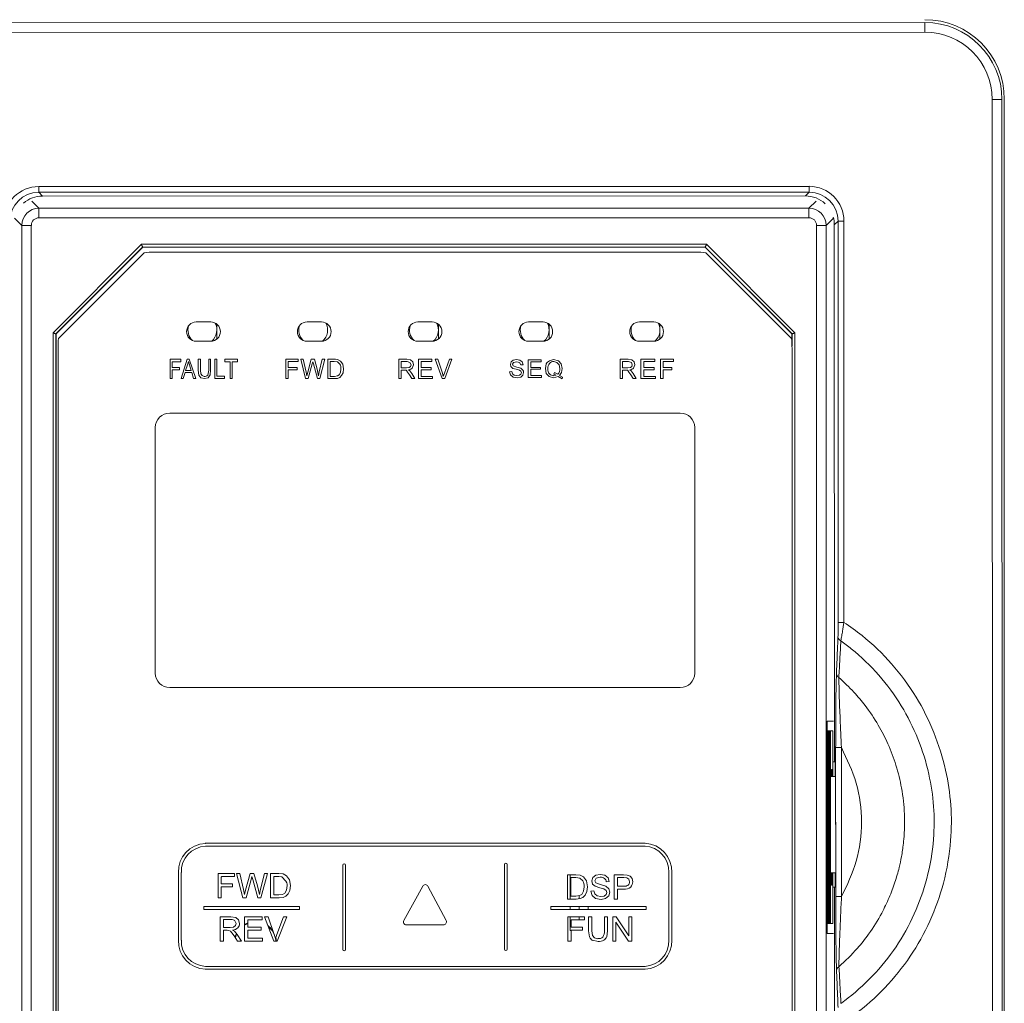
# Model space of a CAD drawing. Units: millimetres. Extents: x 7367 to 12580, y -1658 to 1998.
# Drawn here: x 9804 to 9906, y 59 to 161 of the extents above; entities that cross this region are included whole.
import ezdxf

# ---------------------------------------------------------------- set-up
doc = ezdxf.new("R2010")
doc.units = ezdxf.units.MM

msp = doc.modelspace()

# ---------------------------------------------------------------- linework, layer by layer
at = {"color": 7, "linetype": 'Continuous', "lineweight": 15}
for p, q in [((9793.96, 160.71), (9897.96, 160.74)), ((9897.96, 159.74), (9793.97, 159.71)), ((9905.01, 7.22), (9904.97, 152.75)), ((9905.97, 152.75), (9906.01, 7.22)), ((9906.22, 7.25), (9906.22, 152.78)), ((9805.98, 143.71), (9885.96, 143.73)), ((9885.96, 143.13), (9805.98, 143.11)), ((9805.98, 143.11), (9806.37, 142.72)), ((9885.57, 142.74), (9885.96, 143.13)), ((9885.57, 142.74), (9806.37, 142.72)), ((9806, 141.47), (9806, 140.47)), ((9806, 141.47), (9885.94, 141.47)), ((9885.94, 141.47), (9885.94, 140.47)), ((9885.94, 140.47), (9806, 140.47)), ((9888.96, 140.13), (9888.57, 139.74)), ((9888.97, 98.47), (9888.96, 140.13)), ((9889.56, 140.13), (9889.57, 98.47)), ((9804.21, 14.74), (9804.21, 139.67)), ((9805.2, 139.67), (9804.21, 139.67)), ((9805.2, 139.67), (9805.2, 14.74)), ((9886.73, 14.74), (9886.73, 139.67)), ((9887.73, 139.67), (9886.73, 139.67)), ((9887.73, 139.67), (9887.73, 14.74)), ((9888.59, 83.99), (9888.57, 139.74)), ((9807.46, 128.53), (9816.64, 137.72)), ((9816.76, 137.42), (9807.76, 128.41)), ((9816.77, 137.41), (9807.77, 128.41)), ((9816.64, 137.72), (9875.3, 137.72)), ((9875.17, 137.42), (9816.76, 137.42)), ((9816.76, 137.42), (9816.77, 137.41)), ((9875.17, 137.41), (9816.77, 137.41)), ((9884.18, 128.41), (9875.17, 137.42)), ((9875.17, 137.41), (9875.17, 137.42)), ((9884.17, 128.41), (9875.17, 137.41)), ((9875.3, 137.72), (9884.48, 128.53)), ((9808.04, 127.95), (9816.93, 136.84)), ((9874.18, 136.9), (9817.98, 136.9)), ((9875.24, 136.84), (9884.13, 127.95)), ((9822.33, 129.65), (9823.83, 129.65)), ((9824.47, 127.88), (9824.47, 129.42)), ((9833.83, 129.65), (9835.33, 129.65)), ((9845.33, 129.65), (9846.83, 129.65)), ((9847.47, 127.88), (9847.47, 129.42)), ((9856.83, 129.65), (9858.33, 129.65)), ((9858.97, 127.88), (9858.97, 129.42)), ((9868.33, 129.65), (9869.83, 129.65)), ((9870.47, 127.88), (9870.47, 129.42)), ((9807.46, 25.88), (9807.46, 128.53)), ((9807.76, 128.41), (9807.76, 26)), ((9807.77, 128.41), (9807.76, 128.41)), ((9807.77, 128.41), (9807.77, 26.01)), ((9884.17, 127.44), (9884.17, 128.41)), ((9884.18, 128.41), (9884.17, 128.41)), ((9884.48, 128.53), (9884.48, 25.88)), ((9807.98, 126.9), (9807.98, 27.2)), ((9822.33, 127.65), (9823.83, 127.65)), ((9833.83, 127.65), (9835.33, 127.65)), ((9845.33, 127.65), (9846.83, 127.65)), ((9856.83, 127.65), (9858.33, 127.65)), ((9868.33, 127.65), (9869.83, 127.65)), ((9884.18, 27.2), (9884.18, 126.9)), ((9819.61, 125.78), (9820.73, 125.78)), ((9819.61, 123.8), (9819.61, 125.78)), ((9820.73, 125.78), (9820.73, 125.53)), ((9820.75, 123.8), (9821.39, 125.78)), ((9821.39, 125.78), (9821.61, 125.78)), ((9821.61, 125.78), (9822.3, 123.8)), ((9822.53, 125.78), (9822.76, 125.78)), ((9822.53, 124.64), (9822.53, 125.78)), ((9822.76, 125.78), (9822.76, 124.64)), ((9823.62, 125.78), (9823.82, 125.78)), ((9823.62, 124.64), (9823.62, 125.78)), ((9823.82, 125.78), (9823.82, 124.64)), ((9824.26, 125.78), (9824.46, 125.78)), ((9824.26, 123.8), (9824.26, 125.78)), ((9824.46, 125.78), (9824.46, 124.03)), ((9825.3, 125.78), (9826.62, 125.78)), ((9825.3, 125.53), (9825.3, 125.78)), ((9826.62, 125.78), (9826.62, 125.53)), ((9831.62, 125.78), (9832.92, 125.78)), ((9831.62, 123.77), (9831.62, 125.78)), ((9832.92, 125.78), (9832.92, 125.55)), ((9833.17, 125.78), (9833.43, 125.78)), ((9833.68, 123.77), (9833.17, 125.78)), ((9833.43, 125.78), (9833.73, 124.46)), ((9833.91, 124.43), (9834.26, 125.78)), ((9834.26, 125.78), (9834.59, 125.78)), ((9834.59, 125.78), (9834.87, 124.76)), ((9835.1, 124.48), (9835.41, 125.78)), ((9835.69, 125.78), (9835.15, 123.77)), ((9835.41, 125.78), (9835.69, 125.78)), ((9835.99, 125.78), (9836.8, 125.78)), ((9835.99, 123.77), (9835.99, 125.78)), ((9836.8, 125.78), (9837.01, 125.75)), ((9837.01, 125.75), (9837.31, 125.6)), ((9843.36, 125.78), (9844.19, 125.78)), ((9843.36, 123.77), (9843.36, 125.78)), ((9844.19, 125.78), (9844.58, 125.73)), ((9844.58, 125.73), (9844.8, 125.53)), ((9845.41, 123.77), (9845.41, 125.78)), ((9845.41, 125.78), (9846.79, 125.78)), ((9846.79, 125.78), (9846.79, 125.55)), ((9847.14, 125.78), (9847.4, 125.78)), ((9847.85, 123.77), (9847.14, 125.78)), ((9847.4, 125.78), (9847.9, 124.33)), ((9848.11, 124.33), (9848.61, 125.78)), ((9848.87, 125.78), (9848.13, 123.77)), ((9848.61, 125.78), (9848.87, 125.78)), ((9855.24, 125.68), (9855.57, 125.75)), ((9855.57, 125.75), (9855.93, 125.68)), ((9856.79, 125.73), (9858.14, 125.73)), ((9856.79, 123.9), (9856.79, 125.73)), ((9858.14, 125.73), (9858.14, 125.5)), ((9859, 125.63), (9859.43, 125.75)), ((9859.43, 125.75), (9859.92, 125.63)), ((9866.34, 125.78), (9867.17, 125.78)), ((9866.34, 123.77), (9866.34, 125.78)), ((9867.17, 125.78), (9867.55, 125.73)), ((9867.55, 125.73), (9867.78, 125.53)), ((9868.5, 125.78), (9869.95, 125.78)), ((9868.5, 123.77), (9868.5, 125.78)), ((9869.95, 125.78), (9869.95, 125.55)), ((9870.53, 125.78), (9871.86, 125.78)), ((9870.53, 123.77), (9870.53, 125.78)), ((9871.86, 125.78), (9871.86, 125.55)), ((9819.84, 125.53), (9819.84, 124.92)), ((9820.73, 125.53), (9819.84, 125.53)), ((9819.84, 124.92), (9820.6, 124.92)), ((9820.6, 124.92), (9820.6, 124.69)), ((9821.41, 125.2), (9821.23, 124.61)), ((9821.51, 125.55), (9821.41, 125.2)), ((9821.51, 125.55), (9821.79, 124.61)), ((9825.86, 125.53), (9825.3, 125.53)), ((9825.86, 123.8), (9825.86, 125.53)), ((9826.62, 125.53), (9826.06, 125.53)), ((9826.06, 125.53), (9826.06, 123.8)), ((9831.88, 125.55), (9831.88, 124.92)), ((9832.92, 125.55), (9831.88, 125.55)), ((9831.88, 124.92), (9832.79, 124.92)), ((9832.79, 124.92), (9832.79, 124.69)), ((9834.37, 125.3), (9833.96, 123.77)), ((9834.42, 125.53), (9834.37, 125.3)), ((9834.49, 125.3), (9834.42, 125.53)), ((9834.9, 123.77), (9834.49, 125.3)), ((9834.87, 124.76), (9835.03, 124.05)), ((9836.24, 125.55), (9836.24, 124)), ((9836.65, 125.55), (9836.24, 125.55)), ((9837.01, 125.5), (9836.65, 125.55)), ((9837.24, 125.27), (9837.01, 125.5)), ((9837.29, 124.41), (9837.34, 124.79)), ((9837.31, 125.6), (9837.54, 125.27)), ((9837.54, 125.27), (9837.62, 124.79)), ((9837.62, 124.79), (9837.57, 124.38)), ((9843.61, 125.55), (9843.61, 124.89)), ((9843.61, 125.55), (9844.22, 125.55)), ((9844.14, 124.89), (9843.61, 124.89)), ((9844.14, 124.89), (9844.42, 124.94)), ((9844.52, 125.45), (9844.22, 125.55)), ((9844.42, 124.94), (9844.58, 125.04)), ((9844.63, 125.22), (9844.52, 125.45)), ((9844.58, 125.04), (9844.63, 125.22)), ((9844.88, 125.22), (9844.75, 124.87)), ((9844.8, 125.53), (9844.88, 125.22)), ((9845.67, 125.55), (9845.67, 124.92)), ((9846.79, 125.55), (9845.67, 125.55)), ((9845.67, 124.92), (9846.71, 124.92)), ((9846.71, 124.92), (9846.71, 124.69)), ((9854.94, 125.25), (9855.01, 125.5)), ((9854.99, 125.02), (9854.94, 125.25)), ((9855.19, 124.84), (9854.99, 125.02)), ((9855.01, 125.5), (9855.24, 125.68)), ((9855.27, 125.45), (9855.17, 125.27)), ((9855.17, 125.27), (9855.24, 125.09)), ((9855.55, 124.74), (9855.19, 124.84)), ((9855.24, 125.09), (9855.6, 124.97)), ((9855.6, 125.53), (9855.27, 125.45)), ((9855.88, 124.64), (9855.55, 124.74)), ((9855.9, 125.45), (9855.6, 125.53)), ((9855.6, 124.97), (9856.01, 124.87)), ((9856.03, 125.2), (9855.9, 125.45)), ((9855.93, 125.68), (9856.18, 125.5)), ((9856.01, 124.87), (9856.23, 124.66)), ((9856.26, 125.2), (9856.03, 125.2)), ((9856.18, 125.5), (9856.26, 125.2)), ((9857.05, 125.5), (9857.05, 124.94)), ((9858.14, 125.5), (9857.05, 125.5)), ((9857.05, 124.94), (9858.06, 124.94)), ((9857.05, 124.74), (9857.05, 124.1)), ((9858.06, 124.74), (9857.05, 124.74)), ((9858.06, 124.94), (9858.06, 124.74)), ((9858.57, 124.81), (9858.67, 125.3)), ((9858.67, 124.31), (9858.57, 124.81)), ((9859.77, 125.45), (9859.46, 125.55)), ((9859.99, 125.2), (9859.77, 125.45)), ((9859.92, 125.63), (9860.22, 125.3)), ((9860.07, 124.81), (9859.99, 125.2)), ((9860.22, 125.3), (9860.32, 124.81)), ((9860.32, 124.81), (9860.25, 124.41)), ((9866.59, 125.55), (9866.59, 124.89)), ((9866.59, 125.55), (9867.2, 125.55)), ((9867.12, 124.89), (9866.59, 124.89)), ((9867.12, 124.89), (9867.4, 124.94)), ((9867.5, 125.45), (9867.2, 125.55)), ((9867.4, 124.94), (9867.55, 125.04)), ((9867.6, 125.22), (9867.5, 125.45)), ((9867.55, 125.04), (9867.6, 125.22)), ((9867.86, 125.22), (9867.73, 124.87)), ((9867.78, 125.53), (9867.86, 125.22)), ((9868.78, 125.55), (9868.78, 124.92)), ((9869.95, 125.55), (9868.78, 125.55)), ((9868.78, 124.92), (9869.87, 124.92)), ((9869.87, 124.92), (9869.87, 124.69)), ((9870.79, 125.55), (9870.79, 124.92)), ((9871.86, 125.55), (9870.79, 125.55)), ((9870.79, 124.92), (9871.7, 124.92)), ((9871.7, 124.92), (9871.7, 124.69)), ((9819.84, 123.8), (9819.61, 123.8)), ((9820.6, 124.69), (9819.84, 124.69)), ((9819.84, 124.69), (9819.84, 123.8)), ((9820.98, 123.8), (9820.75, 123.8)), ((9821.18, 124.41), (9820.98, 123.8)), ((9821.87, 124.41), (9821.18, 124.41)), ((9821.23, 124.61), (9821.79, 124.61)), ((9822.05, 123.8), (9821.87, 124.41)), ((9822.3, 123.8), (9822.05, 123.8)), ((9822.6, 124.13), (9822.53, 124.64)), ((9822.81, 123.87), (9822.6, 124.13)), ((9822.76, 124.64), (9822.81, 124.26)), ((9822.81, 124.26), (9822.93, 124.08)), ((9823.19, 123.77), (9822.81, 123.87)), ((9822.93, 124.08), (9823.16, 124)), ((9823.57, 123.87), (9823.19, 123.77)), ((9823.52, 124.13), (9823.62, 124.64)), ((9823.77, 124.15), (9823.57, 123.87)), ((9823.82, 124.64), (9823.77, 124.15)), ((9825.27, 123.8), (9824.26, 123.8)), ((9824.46, 124.03), (9825.27, 124.03)), ((9825.27, 124.03), (9825.27, 123.8)), ((9826.06, 123.8), (9825.86, 123.8)), ((9831.88, 123.77), (9831.62, 123.77)), ((9832.79, 124.69), (9831.88, 124.69)), ((9831.88, 124.69), (9831.88, 123.77)), ((9833.96, 123.77), (9833.68, 123.77)), ((9833.73, 124.46), (9833.81, 124.05)), ((9833.81, 124.05), (9833.91, 124.43)), ((9835.15, 123.77), (9834.9, 123.77)), ((9835.03, 124.05), (9835.1, 124.48)), ((9835.99, 123.77), (9836.8, 123.77)), ((9836.24, 124), (9836.68, 124)), ((9836.68, 124), (9836.98, 124.05)), ((9837.01, 123.8), (9836.8, 123.77)), ((9836.98, 124.05), (9837.16, 124.15)), ((9837.24, 123.9), (9837.01, 123.8)), ((9837.16, 124.15), (9837.29, 124.41)), ((9837.41, 124.08), (9837.24, 123.9)), ((9837.57, 124.38), (9837.41, 124.08)), ((9843.61, 123.77), (9843.36, 123.77)), ((9843.61, 124.66), (9843.61, 123.77)), ((9844.04, 124.66), (9843.61, 124.66)), ((9844.04, 124.66), (9844.12, 124.64)), ((9844.14, 124.61), (9844.12, 124.64)), ((9844.27, 124.46), (9844.14, 124.61)), ((9844.47, 124.18), (9844.27, 124.46)), ((9844.35, 124.69), (9844.5, 124.59)), ((9844.7, 123.77), (9844.47, 124.18)), ((9844.5, 124.59), (9844.7, 124.31)), ((9844.7, 124.31), (9845.03, 123.77)), ((9845.03, 123.77), (9844.7, 123.77)), ((9846.84, 123.77), (9845.41, 123.77)), ((9845.67, 124.69), (9845.67, 124)), ((9846.71, 124.69), (9845.67, 124.69)), ((9845.67, 124), (9846.84, 124)), ((9846.84, 124), (9846.84, 123.77)), ((9848.13, 123.77), (9847.85, 123.77)), ((9847.9, 124.33), (9847.98, 124)), ((9847.98, 124), (9848.11, 124.33)), ((9854.86, 124.48), (9855.09, 124.51)), ((9854.96, 124.15), (9854.86, 124.48)), ((9855.22, 123.93), (9854.96, 124.15)), ((9855.09, 124.51), (9855.17, 124.28)), ((9855.17, 124.28), (9855.35, 124.13)), ((9855.65, 123.85), (9855.22, 123.93)), ((9855.35, 124.13), (9855.62, 124.08)), ((9855.62, 124.08), (9855.88, 124.13)), ((9856.01, 123.93), (9855.65, 123.85)), ((9856.03, 124.54), (9855.88, 124.64)), ((9855.88, 124.13), (9856.03, 124.23)), ((9856.23, 124.13), (9856.01, 123.93)), ((9856.08, 124.38), (9856.03, 124.54)), ((9856.03, 124.23), (9856.08, 124.38)), ((9856.31, 124.41), (9856.23, 124.13)), ((9858.16, 123.9), (9856.79, 123.9)), ((9857.05, 124.1), (9858.16, 124.1)), ((9858.16, 124.1), (9858.16, 123.9)), ((9858.98, 123.98), (9858.67, 124.31)), ((9859.43, 123.85), (9858.98, 123.98)), ((9859.43, 124.08), (9859.46, 124.08)), ((9859.89, 123.98), (9859.43, 123.85)), ((9859.46, 124.23), (9859.51, 124.41)), ((9859.69, 124.13), (9859.46, 124.23)), ((9859.46, 124.08), (9859.69, 124.13)), ((9859.51, 124.41), (9859.87, 124.23)), ((9860.3, 123.75), (9859.89, 123.98)), ((9860.25, 124.41), (9860.04, 124.08)), ((9860.04, 124.08), (9860.35, 123.93)), ((9860.35, 123.93), (9860.3, 123.75)), ((9866.59, 123.77), (9866.34, 123.77)), ((9866.59, 124.66), (9866.59, 123.77)), ((9867.02, 124.66), (9866.59, 124.66)), ((9867.02, 124.66), (9867.1, 124.64)), ((9867.12, 124.61), (9867.1, 124.64)), ((9867.25, 124.46), (9867.12, 124.61)), ((9867.45, 124.18), (9867.25, 124.46)), ((9867.33, 124.69), (9867.48, 124.59)), ((9867.68, 123.77), (9867.45, 124.18)), ((9867.48, 124.59), (9867.68, 124.31)), ((9867.68, 124.31), (9868.01, 123.77)), ((9868.01, 123.77), (9867.68, 123.77)), ((9870, 123.77), (9868.5, 123.77)), ((9868.78, 124.69), (9868.78, 124)), ((9869.87, 124.69), (9868.78, 124.69)), ((9868.78, 124), (9870, 124)), ((9870, 124), (9870, 123.77)), ((9870.79, 123.77), (9870.53, 123.77)), ((9870.79, 124.69), (9870.79, 123.77)), ((9871.7, 124.69), (9870.79, 124.69)), ((9872.58, 120.2), (9819.58, 120.2)), ((9818.08, 118.7), (9818.08, 93.2)), ((9874.08, 93.2), (9874.08, 118.7)), ((9819.58, 91.7), (9872.58, 91.7)), ((9887.82, 88.22), (9888.47, 88.22)), ((9887.82, 88.22), (9887.82, 66.19)), ((9887.82, 87.21), (9887.9, 87.21)), ((9887.9, 67.21), (9887.9, 87.21)), ((9887.9, 87.21), (9887.96, 87.21)), ((9887.96, 87.21), (9887.96, 67.21)), ((9887.96, 87.21), (9888.05, 87.21)), ((9888.05, 67.21), (9888.05, 87.21)), ((9888.05, 87.21), (9888.11, 87.21)), ((9888.11, 87.21), (9888.11, 67.21)), ((9888.11, 87.21), (9888.19, 87.21)), ((9888.19, 67.21), (9888.19, 87.21)), ((9888.19, 87.21), (9888.43, 87.21)), ((9888.43, 82.49), (9888.43, 87.21)), ((9888.72, 70.01), (9888.71, 85.47)), ((9889.31, 85.47), (9889.32, 70.01)), ((9888.59, 83.99), (9888.43, 83.99)), ((9888.59, 83.99), (9888.66, 83.99)), ((9888.66, 83.99), (9888.66, 82.49)), ((9888.27, 83.21), (9888.36, 83.21)), ((9888.27, 82.49), (9888.27, 83.21)), ((9888.36, 83.21), (9888.36, 82.49)), ((9888.25, 82.49), (9888.71, 82.49)), ((9888.71, 82.49), (9888.72, 72.49)), ((9823.27, 75.54), (9868.92, 75.54)), ((9823.28, 75.24), (9868.92, 75.24)), ((9837.53, 64.53), (9837.53, 73.27)), ((9837.83, 64.53), (9837.83, 73.27)), ((9854.32, 64.57), (9854.32, 73.34)), ((9854.62, 64.57), (9854.62, 73.34)), ((9820.48, 65.49), (9820.48, 72.52)), ((9820.78, 65.48), (9820.78, 72.52)), ((9824.6, 72.39), (9826.29, 72.39)), ((9824.6, 69.88), (9824.6, 72.39)), ((9824.93, 72.03), (9824.93, 71.32)), ((9826.29, 72.09), (9824.99, 72.09)), ((9826.29, 72.39), (9826.29, 72.09)), ((9826.5, 72.39), (9826.84, 72.39)), ((9827.16, 69.88), (9826.5, 72.39)), ((9826.84, 72.39), (9827.22, 70.74)), ((9827.45, 70.69), (9827.92, 72.39)), ((9828.04, 71.79), (9827.51, 69.88)), ((9827.92, 72.39), (9828.32, 72.39)), ((9828.11, 72.09), (9828.04, 71.79)), ((9828.2, 71.79), (9828.11, 72.09)), ((9828.72, 69.88), (9828.2, 71.79)), ((9828.32, 72.39), (9828.68, 71.12)), ((9829, 70.77), (9829.4, 72.39)), ((9829.73, 72.39), (9829.05, 69.88)), ((9829.4, 72.39), (9829.73, 72.39)), ((9830.04, 72.39), (9830.9, 72.39)), ((9830.04, 69.88), (9830.04, 72.39)), ((9830.37, 72.09), (9830.37, 70.18)), ((9830.89, 72.09), (9830.37, 72.09)), ((9831.22, 72.06), (9830.89, 72.09)), ((9830.9, 72.39), (9831.35, 72.36)), ((9831.35, 72.36), (9831.71, 72.18)), ((9831.71, 72.18), (9832.01, 71.75)), ((9832.01, 71.75), (9832.11, 71.15)), ((9860.87, 69.76), (9860.87, 72.28)), ((9860.87, 72.28), (9861.73, 72.28)), ((9861.14, 72.28), (9861.14, 69.76)), ((9861.2, 71.98), (9861.2, 70.06)), ((9861.72, 71.98), (9861.2, 71.98)), ((9862.15, 71.93), (9861.72, 71.98)), ((9861.73, 72.28), (9862.18, 72.24)), ((9862.47, 71.65), (9862.15, 71.93)), ((9862.18, 72.24), (9862.54, 72.06)), ((9862.54, 72.06), (9862.84, 71.63)), ((9862.84, 71.63), (9862.94, 71.04)), ((9863.38, 71.63), (9863.49, 71.98)), ((9863.47, 71.31), (9863.38, 71.63)), ((9863.49, 71.98), (9863.8, 72.24)), ((9863.84, 71.91), (9863.7, 71.65)), ((9863.7, 71.65), (9863.8, 71.43)), ((9863.8, 72.24), (9864.26, 72.32)), ((9864.27, 72.02), (9863.84, 71.91)), ((9864.26, 72.32), (9864.75, 72.23)), ((9864.75, 72.23), (9865.08, 71.97)), ((9865.2, 71.57), (9864.88, 71.55)), ((9865.08, 71.97), (9865.2, 71.57)), ((9865.73, 69.76), (9865.73, 72.28)), ((9865.73, 72.28), (9866.68, 72.28)), ((9866.07, 71.98), (9866.07, 71.08)), ((9866.71, 71.98), (9866.07, 71.98)), ((9866.68, 72.28), (9867.06, 72.25)), ((9867.02, 71.96), (9866.71, 71.98)), ((9867.23, 71.81), (9867.02, 71.96)), ((9867.06, 72.25), (9867.37, 72.14)), ((9867.31, 71.54), (9867.23, 71.81)), ((9867.37, 72.14), (9867.57, 71.89)), ((9867.57, 71.89), (9867.65, 71.55)), ((9871.39, 72.52), (9871.39, 65.48)), ((9871.69, 72.52), (9871.69, 65.49)), ((9888.25, 72.49), (9888.72, 72.49)), ((9888.27, 71.21), (9888.27, 72.49)), ((9888.36, 72.49), (9888.36, 71.21)), ((9888.43, 67.21), (9888.43, 72.49)), ((9888.66, 72.49), (9888.66, 70.99)), ((9824.93, 71.32), (9826.11, 71.32)), ((9824.93, 71.02), (9824.93, 69.88)), ((9826.11, 71.02), (9824.93, 71.02)), ((9826.11, 71.32), (9826.11, 71.02)), ((9827.22, 70.74), (9827.33, 70.23)), ((9827.33, 70.23), (9827.45, 70.69)), ((9828.68, 71.12), (9828.88, 70.23)), ((9828.88, 70.23), (9829, 70.77)), ((9831.52, 70.35), (9831.7, 70.67)), ((9831.7, 70.67), (9831.77, 71.15)), ((9832.04, 70.64), (9831.87, 70.28)), ((9832.11, 71.15), (9832.04, 70.64)), ((9845.85, 71.09), (9843.87, 67.53)), ((9848.27, 67.52), (9846.37, 71.09)), ((9861.14, 71.35), (9861.2, 71.35)), ((9862.35, 70.24), (9862.53, 70.56)), ((9862.53, 70.56), (9862.6, 71.04)), ((9862.94, 71.04), (9862.87, 70.53)), ((9863.29, 70.57), (9863.6, 70.6)), ((9863.42, 70.12), (9863.29, 70.57)), ((9863.74, 71.08), (9863.47, 71.31)), ((9863.6, 70.6), (9863.7, 70.29)), ((9864.22, 70.92), (9863.74, 71.08)), ((9863.8, 71.43), (9864.29, 71.25)), ((9864.66, 70.8), (9864.22, 70.92)), ((9864.29, 71.25), (9864.85, 71.09)), ((9864.89, 70.65), (9864.66, 70.8)), ((9864.85, 71.09), (9865.17, 70.83)), ((9864.96, 70.44), (9864.89, 70.65)), ((9865.17, 70.83), (9865.28, 70.47)), ((9866.07, 71.08), (9866.71, 71.08)), ((9866.07, 70.78), (9866.07, 69.76)), ((9866.71, 70.78), (9866.07, 70.78)), ((9888.36, 71.21), (9888.27, 71.21)), ((9888.43, 70.99), (9888.59, 70.99)), ((9888.61, 15.24), (9888.59, 70.99)), ((9888.66, 70.99), (9888.59, 70.99)), ((9824.93, 69.88), (9824.6, 69.88)), ((9827.51, 69.88), (9827.16, 69.88)), ((9829.05, 69.88), (9828.72, 69.88)), ((9830.94, 69.88), (9830.04, 69.88)), ((9830.37, 70.18), (9830.9, 70.18)), ((9830.9, 70.18), (9831.29, 70.22)), ((9831.34, 69.92), (9830.94, 69.88)), ((9831.29, 70.22), (9831.52, 70.35)), ((9831.64, 70.05), (9831.34, 69.92)), ((9831.87, 70.28), (9831.64, 70.05)), ((9861.77, 69.76), (9860.87, 69.76)), ((9861.2, 70.06), (9861.73, 70.06)), ((9861.73, 70.06), (9862.12, 70.11)), ((9862.17, 69.81), (9861.77, 69.76)), ((9862.07, 70.1), (9862.07, 69.8)), ((9862.12, 70.11), (9862.35, 70.24)), ((9862.47, 69.93), (9862.17, 69.81)), ((9862.7, 70.16), (9862.47, 69.93)), ((9862.87, 70.53), (9862.7, 70.16)), ((9863.78, 69.82), (9863.42, 70.12)), ((9863.7, 70.29), (9863.95, 70.09)), ((9864.35, 69.72), (9863.78, 69.82)), ((9863.95, 70.09), (9864.34, 70.02)), ((9864.34, 70.02), (9864.67, 70.07)), ((9864.83, 69.82), (9864.35, 69.72)), ((9864.67, 70.07), (9864.89, 70.23)), ((9865.16, 70.09), (9864.83, 69.82)), ((9864.89, 70.23), (9864.96, 70.44)), ((9865.28, 70.47), (9865.16, 70.09)), ((9866.07, 69.76), (9865.73, 69.76)), ((9823.13, 68.97), (9833.04, 68.97)), ((9823.13, 68.97), (9823.13, 68.67)), ((9823.13, 68.67), (9833.04, 68.67)), ((9833.04, 68.97), (9833.04, 68.67)), ((9859.13, 68.97), (9869.04, 68.97)), ((9859.13, 68.97), (9859.13, 68.67)), ((9859.13, 68.67), (9869.04, 68.67)), ((9861.14, 68.97), (9861.14, 68.67)), ((9862.07, 68.97), (9862.07, 68.67)), ((9863, 68.67), (9863, 68.97)), ((9869.04, 68.97), (9869.04, 68.67)), ((9824.82, 67.91), (9825.93, 67.91)), ((9824.82, 65.39), (9824.82, 67.91)), ((9825.15, 67.63), (9825.15, 66.8)), ((9825.94, 67.63), (9825.15, 67.63)), ((9825.93, 67.91), (9826.43, 67.84)), ((9826.48, 67.22), (9826.35, 67.51)), ((9826.43, 67.84), (9826.71, 67.6)), ((9826.71, 67.6), (9826.82, 67.22)), ((9827.35, 67.91), (9829.16, 67.91)), ((9827.35, 65.39), (9827.35, 67.91)), ((9827.68, 67.61), (9827.68, 66.84)), ((9829.16, 67.61), (9827.68, 67.61)), ((9829.16, 67.91), (9829.16, 67.61)), ((9829.42, 67.91), (9829.78, 67.91)), ((9830.39, 65.39), (9829.42, 67.91)), ((9829.78, 67.91), (9830.43, 66.08)), ((9830.7, 66.08), (9831.38, 67.91)), ((9831.72, 67.91), (9830.74, 65.39)), ((9831.38, 67.91), (9831.72, 67.91)), ((9860.92, 67.9), (9862.62, 67.9)), ((9860.92, 65.39), (9860.92, 67.9)), ((9861.14, 67.9), (9861.14, 66.48)), ((9861.25, 67.46), (9861.14, 67.46)), ((9861.25, 67.61), (9861.25, 66.83)), ((9862.62, 67.61), (9861.25, 67.61)), ((9862.07, 67.9), (9862.07, 67.61)), ((9862.62, 67.9), (9862.62, 67.61)), ((9863.06, 67.9), (9863.39, 67.9)), ((9863.06, 66.45), (9863.06, 67.9)), ((9863.39, 67.9), (9863.39, 66.45)), ((9864.7, 67.9), (9865.03, 67.9)), ((9864.7, 66.45), (9864.7, 67.9)), ((9865.03, 67.9), (9865.03, 66.45)), ((9865.58, 67.9), (9865.92, 67.9)), ((9865.58, 65.39), (9865.58, 67.9)), ((9865.92, 67.9), (9867.24, 65.93)), ((9867.24, 67.9), (9867.56, 67.9)), ((9867.24, 65.93), (9867.24, 67.9)), ((9867.56, 67.9), (9867.56, 65.39)), ((9825.15, 66.8), (9825.86, 66.8)), ((9825.15, 66.51), (9825.15, 65.39)), ((9825.53, 66.51), (9825.15, 66.51)), ((9825.72, 66.5), (9825.53, 66.51)), ((9825.87, 66.43), (9825.72, 66.5)), ((9825.86, 66.8), (9826.21, 66.84)), ((9826.11, 66.54), (9826.31, 66.41)), ((9826.21, 66.84), (9826.41, 67)), ((9826.41, 67), (9826.48, 67.22)), ((9827.68, 66.84), (9829.06, 66.84)), ((9827.68, 66.54), (9827.68, 65.69)), ((9829.06, 66.54), (9827.68, 66.54)), ((9829.06, 66.84), (9829.06, 66.54)), ((9844.13, 67.08), (9848, 67.08)), ((9861.14, 66.48), (9861.25, 66.48)), ((9861.25, 66.83), (9862.44, 66.83)), ((9862.44, 66.53), (9861.25, 66.53)), ((9861.25, 66.53), (9861.25, 65.39)), ((9862.44, 66.83), (9862.44, 66.53)), ((9863.16, 65.82), (9863.06, 66.45)), ((9863.39, 66.45), (9863.46, 65.97)), ((9865.03, 66.45), (9864.95, 65.85)), ((9865.9, 67.37), (9865.9, 65.39)), ((9867.22, 65.39), (9865.9, 67.37)), ((9887.82, 67.21), (9887.9, 67.21)), ((9887.9, 67.21), (9887.96, 67.21)), ((9887.96, 67.21), (9888.05, 67.21)), ((9888.05, 67.21), (9888.11, 67.21)), ((9888.11, 67.21), (9888.19, 67.21)), ((9888.19, 67.21), (9888.43, 67.21)), ((9826.04, 66.26), (9825.87, 66.43)), ((9826.27, 65.92), (9826.04, 66.26)), ((9826.61, 65.39), (9826.27, 65.92)), ((9826.31, 66.41), (9826.59, 66.08)), ((9826.59, 66.08), (9827.02, 65.39)), ((9827.68, 65.69), (9829.22, 65.69)), ((9829.22, 65.69), (9829.22, 65.39)), ((9830.43, 66.08), (9830.56, 65.67)), ((9830.6, 65.39), (9830.54, 65.73)), ((9830.56, 65.67), (9830.7, 66.08)), ((9830.66, 65.39), (9830.6, 65.77)), ((9863.46, 65.97), (9863.66, 65.73)), ((9864.05, 65.35), (9863.48, 65.47)), ((9863.66, 65.73), (9864.02, 65.64)), ((9888.47, 66.19), (9887.82, 66.19)), ((9825.15, 65.39), (9824.82, 65.39)), ((9827.02, 65.39), (9826.61, 65.39)), ((9829.22, 65.39), (9827.35, 65.39)), ((9830.74, 65.39), (9830.39, 65.39)), ((9861.25, 65.39), (9860.92, 65.39)), ((9865.9, 65.39), (9865.58, 65.39)), ((9867.56, 65.39), (9867.22, 65.39)), ((9868.92, 62.46), (9823.27, 62.46)), ((9868.92, 62.76), (9823.28, 62.76))]:
    msp.add_line(p, q, dxfattribs=at)
at = {"color": 8, "linetype": 'Continuous', "lineweight": 15}
for p, q in [((9805.27, 142.2), (9806, 141.47)), ((9885.94, 141.47), (9886.67, 142.2)), ((9804.21, 139.67), (9803.47, 140.41)), ((9888.47, 140.41), (9887.73, 139.67)), ((9884.18, 127.13), (9884.18, 128.41))]:
    msp.add_line(p, q, dxfattribs=at)
at = {"color": 7, "linetype": 'Continuous', "lineweight": 15, "flags": 128}
for points in [[(9897.96, 160.74), (9897.96, 160.72), (9897.96, 160.67), (9897.96, 160.58), (9897.96, 160.45), (9897.96, 160.3), (9897.96, 160.13), (9897.96, 159.94), (9897.96, 159.74)], [(9905.97, 152.75), (9905.95, 152.75), (9905.89, 152.75), (9905.8, 152.75), (9905.67, 152.75), (9905.52, 152.75), (9905.35, 152.75), (9905.16, 152.75), (9904.97, 152.75)], [(9805.98, 143.71), (9805.98, 143.59), (9805.98, 143.48), (9805.98, 143.38), (9805.98, 143.29), (9805.98, 143.21), (9805.98, 143.16), (9805.98, 143.12), (9805.98, 143.11)], [(9885.96, 143.73), (9885.96, 143.62), (9885.96, 143.5), (9885.96, 143.4), (9885.96, 143.31), (9885.96, 143.24), (9885.96, 143.18), (9885.96, 143.14), (9885.96, 143.13)], [(9889.56, 140.13), (9889.45, 140.13), (9889.33, 140.13), (9889.23, 140.13), (9889.14, 140.13), (9889.07, 140.13), (9889.01, 140.13), (9888.98, 140.13), (9888.96, 140.13)], [(9816.76, 137.42), (9816.76, 137.42), (9816.75, 137.44), (9816.74, 137.47), (9816.73, 137.51), (9816.71, 137.55), (9816.69, 137.6), (9816.66, 137.66), (9816.64, 137.72)], [(9875.17, 137.42), (9875.18, 137.42), (9875.18, 137.44), (9875.2, 137.47), (9875.21, 137.51), (9875.23, 137.55), (9875.25, 137.6), (9875.27, 137.66), (9875.3, 137.72)], [(9807.76, 128.41), (9807.75, 128.41), (9807.73, 128.42), (9807.7, 128.43), (9807.67, 128.45), (9807.62, 128.47), (9807.57, 128.49), (9807.52, 128.51), (9807.46, 128.53)], [(9884.18, 128.41), (9884.19, 128.41), (9884.21, 128.42), (9884.23, 128.43), (9884.27, 128.45), (9884.32, 128.47), (9884.37, 128.49), (9884.42, 128.51), (9884.48, 128.53)], [(9889.57, 98.47), (9889.46, 98.47), (9889.35, 98.47), (9889.24, 98.47), (9889.15, 98.47), (9889.08, 98.47), (9889.02, 98.47), (9888.99, 98.47), (9888.97, 98.47)], [(9827.68, 67.26), (9827.63, 67.24), (9827.35, 67.1)], [(9827.68, 67.19), (9827.65, 67.18), (9827.35, 67.03)], [(9830.31, 66.4), (9830.03, 66.76), (9829.78, 66.98)], [(9826.5, 66.18), (9826.44, 66.05), (9826.35, 65.8)], [(9826.54, 66.13), (9826.49, 66.02), (9826.39, 65.73)]]:
    msp.add_lwpolyline(points, dxfattribs=at)
at = {"color": 7, "linetype": 'Continuous', "lineweight": 15}
for centre, radius, start, end in [((9897.97, 152.74), 8, 0.0163, 90.0163), ((9897.97, 152.78), 8.25, 0, 90), ((9897.97, 152.74), 7, 0.0163, 90.0163), ((9817.98, 126.9), 10, 90, 96.0612), ((9874.18, 126.9), 10, 83.9388, 90), ((9822.33, 128.65), 1, 90, 270), ((9822.97, 128.81), 1.5, 162.6188, 225.0938), ((9823.83, 128.65), 1, 270, 90), ((9822.97, 128.81), 1.5, 309.8214, 29.646), ((9833.83, 128.65), 1, 90, 270), ((9834.47, 128.81), 1.5, 162.6187, 225.0939), ((9835.33, 128.65), 1, 270, 90), ((9834.47, 128.81), 1.5, 309.8214, 29.6461), ((9845.33, 128.65), 1, 90, 270), ((9845.97, 128.81), 1.5, 162.6188, 225.0938), ((9846.83, 128.65), 1, 270, 90), ((9845.97, 128.81), 1.5, 309.8214, 29.6461), ((9856.83, 128.65), 1, 90, 270), ((9857.47, 128.81), 1.5, 162.6188, 225.0938), ((9858.33, 128.65), 1, 270, 90), ((9857.47, 128.81), 1.5, 309.8214, 29.6461), ((9868.33, 128.65), 1, 90, 270), ((9868.97, 128.81), 1.5, 162.6188, 225.0938), ((9869.83, 128.65), 1, 270, 90), ((9868.97, 128.81), 1.5, 309.8214, 29.6461), ((9817.98, 126.9), 10, 173.9388, 180), ((9874.18, 126.9), 10, 0, 6.0612), ((9836.49, 124.86), 0.854, 355.1104, 28.6796), ((9844.3, 125.35), 0.669, 274.2429, 312.9951), ((9859.3, 125), 0.694, 115.345, 154.6844), ((9859.5, 124.89), 0.678, 137.0623, 186.0787), ((9859.56, 124.74), 0.739, 174.2805, 221.0143), ((9859.43, 124.99), 0.557, 87.2966, 140.6402), ((9859.3, 124.75), 0.772, 317.1989, 4.4275), ((9867.28, 125.35), 0.669, 274.2429, 312.9951), ((9823.2, 124.46), 0.461, 265.4818, 313.8327), ((9856.01, 124.46), 0.308, 351.1275, 42.1137), ((9859.4, 124.6), 0.522, 221.0613, 274.1414), ((9819.58, 118.7), 1.5, 90, 180), ((9872.58, 118.7), 1.5, 0, 90), ((9889.46, 97.01), 0.509, 183.0914, 244.8877), ((9819.58, 93.2), 1.5, 180, 270), ((9872.58, 93.2), 1.5, 270, 0), ((9823.41, 72.61), 2.93, 92.6864, 181.943), ((9823.41, 72.61), 2.63, 92.8357, 182.051), ((9868.78, 72.64), 2.91, 357.6301, 87.2024), ((9868.78, 72.64), 2.61, 357.4974, 87.0458), ((9837.68, 73.27), 0.15, 0, 180), ((9854.47, 73.34), 0.15, 0, 180), ((9828.08, 68.82), 4.5, 133.3965, 134.5478), ((9828.08, 68.82), 4.5, 35.4997, 45.8923), ((9861.43, 71.11), 1.17, 356.6927, 27.4032), ((9864.32, 71.35), 0.675, 55.0826, 94.0616), ((9864.38, 71.52), 0.506, 3.0509, 48.9141), ((9830.6, 71.22), 1.17, 356.6927, 10.6565), ((9846.11, 70.95), 0.3, 27.9743, 151.0265), ((9866.78, 71.77), 0.688, 264.6233, 304.787), ((9866.82, 71.75), 0.974, 263.5837, 310.036), ((9866.88, 71.52), 0.429, 313.1293, 3.3085), ((9866.87, 71.53), 0.775, 317.4811, 1.455), ((9825.99, 67.03), 0.6, 53.5773, 94.8654), ((9844.13, 67.38), 0.3, 151.0265, 270), ((9848, 67.38), 0.3, 270, 27.9743), ((9826.05, 67.41), 0.872, 274.1312, 313.0422), ((9826.19, 67.2), 0.632, 316.6017, 1.4525), ((9828.47, 65.21), 2.14, 21.5323, 50.9321), ((9863.74, 66.35), 0.965, 326.3917, 6.3348), ((9823.41, 65.39), 2.93, 178.0569, 267.3136), ((9823.41, 65.39), 2.63, 177.949, 267.1644), ((9863.8, 66.08), 0.692, 202.0861, 242.2765), ((9864.09, 66.33), 0.687, 264.3063, 311.1941), ((9864.1, 66.43), 1.09, 267.3808, 299.5286), ((9864.26, 66.12), 0.732, 300.6919, 338.6452), ((9868.78, 65.37), 2.91, 272.7976, 2.37), ((9868.78, 65.37), 2.61, 272.9542, 2.5026), ((9837.68, 64.53), 0.15, 180, 0), ((9854.47, 64.57), 0.15, 180, 0)]:
    msp.add_arc(centre, radius, start, end, dxfattribs=at)
for centre, major_axis, ratio, start_param, end_param in [((9805.98, 140.11), (2.55, -2.55), 0.999315, 2.356537, 3.926648), ((9805.98, 140.11), (2.12, -2.12), 0.999041, 2.356537, 3.926648), ((9885.96, 140.13), (-2.55, -2.55), 0.999315, 2.356537, 3.926648), ((9885.96, 140.13), (2.12, 2.12), 0.999041, 5.49813, 7.068241), ((9806.37, 139.72), (2.12, -2.12), 0.999315, 2.356537, 3.074262), ((9885.57, 139.74), (-2.12, -2.12), 0.999315, 3.174458, 3.926648), ((9806.01, 139.67), (1.27, 1.27), 0.999699, 0.786768, 2.354825), ((9885.93, 139.67), (1.27, -1.27), 0.999699, 0.786768, 2.354825), ((9806.01, 139.67), (-0.567, 0.567), 0.997265, 5.499157, 7.067214), ((9885.93, 139.67), (0.567, 0.567), 0.997265, 5.499157, 7.067214), ((9885.57, 139.74), (-2.12, -2.12), 0.999315, 2.356537, 2.626418)]:
    msp.add_ellipse(centre, major_axis=major_axis, ratio=ratio, start_param=start_param, end_param=end_param, dxfattribs=at)
for points, knots in [([(9888.95, 96.98), (9888.96, 97.05), (9888.96, 97.26), (9888.97, 97.77), (9888.97, 98.23), (9888.97, 98.47)], [0, 0, 0, 0, 0.205388, 0.588773, 1, 1, 1, 1]), ([(9889.57, 98.47), (9889.52, 98.16), (9889.46, 97.76), (9889.37, 97.22), (9889.3, 96.85), (9889.26, 96.64), (9889.25, 96.55)], [0, 0, 0, 0, 0.403163, 0.514841, 0.788458, 1, 1, 1, 1]), ([(9889.57, 98.47), (9890.21, 98.03), (9892, 96.77), (9894.61, 94.23), (9897.13, 90.83), (9899, 87.09), (9900.19, 83.29), (9900.75, 79.51), (9900.74, 75.56), (9900.04, 71.48), (9898.59, 67.43), (9896.55, 63.74), (9893.9, 60.47), (9891.47, 58.3), (9889.95, 57.26), (9889.58, 57.01)], [0, 0, 0, 0, 0.047351, 0.134337, 0.221316, 0.305334, 0.389354, 0.464125, 0.538882, 0.630449, 0.716057, 0.801655, 0.887299, 0.972956, 1, 1, 1, 1]), ([(9888.79, 93.16), (9888.82, 93.8), (9888.87, 95.07), (9888.93, 96.34), (9888.95, 96.98)], [0, 0, 0, 0, 0.5000046, 1, 1, 1, 1]), ([(9889.25, 96.55), (9889.21, 95.91), (9889.15, 94.65), (9889.08, 93.38), (9889.04, 92.75)], [0, 0, 0, 0, 0.500002, 1, 1, 1, 1]), ([(9889.26, 58.93), (9889.38, 59.02), (9890.55, 59.87), (9892.61, 61.7), (9895.07, 64.74), (9896.96, 68.17), (9898.3, 71.94), (9898.95, 75.72), (9898.96, 79.38), (9898.44, 82.89), (9897.33, 86.42), (9895.6, 89.9), (9893.27, 93.06), (9891.04, 95.22), (9889.61, 96.28), (9889.25, 96.55)], [0, 0, 0, 0, 0.010098, 0.098788, 0.187465, 0.276215, 0.364978, 0.459819, 0.537144, 0.614482, 0.701613, 0.788739, 0.878788, 0.968843, 1, 1, 1, 1]), ([(9888.71, 85.47), (9888.72, 86.2), (9888.72, 87.69), (9888.73, 89.85), (9888.75, 91.83), (9888.78, 92.72), (9888.79, 93.16)], [0, 0, 0, 0, 0.254905, 0.516359, 0.763087, 1, 1, 1, 1]), ([(9888.79, 93.16), (9888.8, 93.12), (9888.81, 93.04), (9888.86, 92.93), (9888.93, 92.83), (9889.01, 92.78), (9889.04, 92.75)], [0, 0, 0, 0, 0.250015, 0.500009, 0.75, 1, 1, 1, 1]), ([(9889.05, 62.73), (9889.71, 63.35), (9890.82, 64.4), (9892.3, 66.28), (9893.24, 67.8), (9893.9, 69.09), (9894.38, 70.15), (9894.87, 71.46), (9895.28, 72.88), (9895.52, 74), (9895.64, 74.71), (9895.72, 75.32), (9895.86, 76.55), (9895.91, 78.61), (9895.62, 81.19), (9895.02, 83.64), (9894.2, 85.82), (9893.13, 87.91), (9891.93, 89.69), (9890.55, 91.35), (9889.58, 92.25), (9889.04, 92.75)], [0, 0, 0, 0, 0.0799, 0.134577, 0.210843, 0.23697, 0.26306, 0.313178, 0.359935, 0.394005, 0.414324, 0.423523, 0.447684, 0.523837, 0.604932, 0.675923, 0.745812, 0.810108, 0.882606, 0.935623, 1, 1, 1, 1]), ([(9889.04, 92.75), (9889.05, 92.35), (9889.06, 91.51), (9889.11, 89.91), (9889.2, 87.9), (9889.27, 86.48), (9889.31, 85.47)], [0, 0, 0, 0, 0.229775, 0.473863, 0.628901, 1, 1, 1, 1]), ([(9888.71, 85.47), (9888.73, 85.47), (9888.75, 85.47), (9888.89, 85.47), (9889.08, 85.47), (9889.24, 85.47), (9889.31, 85.47)], [0, 0, 0, 0, 0.250023, 0.499995, 0.750006, 1, 1, 1, 1]), ([(9889.32, 70.01), (9889.9, 71.22), (9891.07, 73.66), (9891.56, 77.74), (9891.07, 81.82), (9889.89, 84.26), (9889.31, 85.47)], [0, 0, 0, 0, 0.247493, 0.500072, 0.752565, 1, 1, 1, 1]), ([(9888.8, 62.32), (9888.79, 62.72), (9888.76, 63.6), (9888.74, 65.47), (9888.72, 67.42), (9888.72, 68.89), (9888.72, 69.76), (9888.72, 70.01)], [0, 0, 0, 0, 0.216164, 0.489043, 0.699375, 0.910264, 1, 1, 1, 1]), ([(9888.72, 70.01), (9888.73, 70.01), (9888.75, 70.01), (9888.89, 70.01), (9889.09, 70.01), (9889.24, 70.01), (9889.32, 70.01)], [0, 0, 0, 0, 0.2500237, 0.4999954, 0.7500061, 1, 1, 1, 1]), ([(9889.32, 70.01), (9889.31, 69.76), (9889.24, 68.36), (9889.14, 66.23), (9889.06, 63.93), (9889.05, 63.1), (9889.05, 62.73)], [0, 0, 0, 0, 0.09299, 0.520242, 0.79031, 1, 1, 1, 1]), ([(9888.8, 62.32), (9888.81, 62.36), (9888.81, 62.44), (9888.87, 62.55), (9888.94, 62.65), (9889.01, 62.7), (9889.05, 62.73)], [0, 0, 0, 0, 0.250028, 0.500051, 0.750047, 1, 1, 1, 1]), ([(9889.05, 62.73), (9889.09, 62.1), (9889.16, 60.83), (9889.22, 59.57), (9889.26, 58.93)], [0, 0, 0, 0, 0.4999972, 1, 1, 1, 1]), ([(9888.96, 58.5), (9888.94, 59.14), (9888.88, 60.41), (9888.83, 61.69), (9888.8, 62.32)], [0, 0, 0, 0, 0.499997, 1, 1, 1, 1])]:
    msp.add_open_spline(points, degree=3, knots=knots, dxfattribs=at)

doc.saveas('drawing.dxf')
